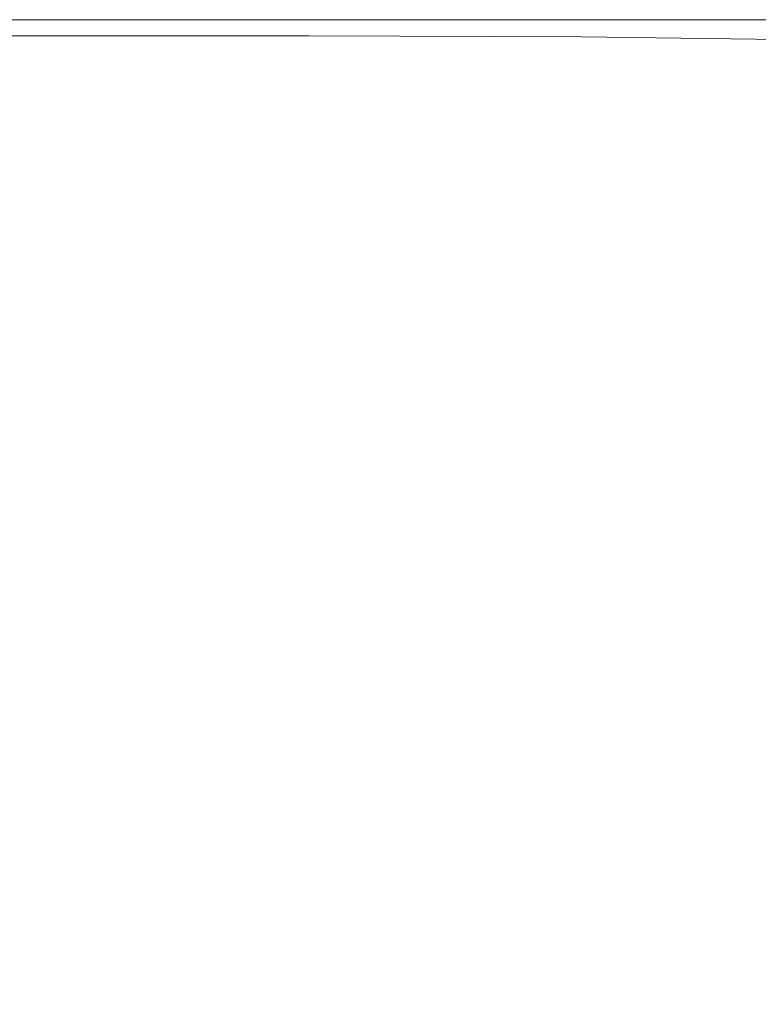
# Model space of a CAD drawing. Extents: x -299 to 301, y -469 to -2.
# Drawn here: x -179 to -99, y -109 to -2 of the extents above; entities that cross this region are included whole.
import ezdxf

# ---------------------------------------------------------------- set-up
doc = ezdxf.new("R2010")
doc.units = 0
doc.header["$LTSCALE"] = 500
doc.header["$MEASUREMENT"] = 0
doc.layers.add('EXC-CERAMIKA', color=7, linetype='Continuous')

msp = doc.modelspace()

# ---------------------------------------------------------------- linework, layer by layer
at = {"layer": 'EXC-CERAMIKA', "lineweight": 0}
for points, invisible_edges in [([(-193.08, -2.3, 14.06), (-181.19, -2.12, 11.47), (-174.17, -2.3, 13.63), (-193.08, -2.3, 14.06)], 15), ([(-181.19, -2.12, 8.66), (-192.76, -2.12, 5.68), (-173.37, -2.12, 6.7), (-181.19, -2.12, 8.66)], 15), ([(-191.45, -2.12, 3.35), (-173.37, -2.12, 6.7), (-192.76, -2.12, 5.68), (-191.45, -2.12, 3.35)], 15), ([(-190.94, -2.12, 0.87), (-169.92, -2.12, 3.98), (-191.45, -2.12, 3.35), (-190.94, -2.12, 0.87)], 15), ([(-173.37, -2.12, 6.7), (-191.45, -2.12, 3.35), (-169.92, -2.12, 3.98), (-173.37, -2.12, 6.7)], 15), ([(-169.92, -2.12, 3.98), (-190.94, -2.12, 0.87), (-168.64, -2.12, 0.87), (-169.92, -2.12, 3.98)], 13), ([(-181.19, -2.12, 11.47), (-181.19, -2.12, 8.66), (-162.11, -2.12, 10.48), (-181.19, -2.12, 11.47)], 15), ([(-162.11, -2.12, 10.48), (-174.17, -2.3, 13.63), (-181.19, -2.12, 11.47), (-162.11, -2.12, 10.48)], 15), ([(-173.37, -2.12, 6.7), (-162.11, -2.12, 10.48), (-181.19, -2.12, 8.66), (-173.37, -2.12, 6.7)], 15), ([(-174.17, -2.3, 13.63), (-162.11, -2.12, 10.48), (-147.04, -2.3, 12.82), (-174.17, -2.3, 13.63)], 15), ([(-169.92, -2.12, 3.98), (-145.45, -2.12, 8.46), (-173.37, -2.12, 6.7), (-169.92, -2.12, 3.98)], 15), ([(-162.11, -2.12, 10.48), (-173.37, -2.12, 6.7), (-145.45, -2.12, 8.46), (-162.11, -2.12, 10.48)], 15), ([(-168.64, -2.12, 0.87), (-138.2, -2.12, 5.03), (-169.92, -2.12, 3.98), (-168.64, -2.12, 0.87)], 15), ([(-145.45, -2.12, 8.46), (-169.92, -2.12, 3.98), (-138.2, -2.12, 5.03), (-145.45, -2.12, 8.46)], 15), ([(-138.2, -2.12, 5.03), (-168.64, -2.12, 0.87), (-135.65, -2.12, 0.87), (-138.2, -2.12, 5.03)], 13), ([(-145.45, -2.12, 8.46), (-147.04, -2.3, 12.82), (-162.11, -2.12, 10.48), (-145.45, -2.12, 8.46)], 15), ([(-147.04, -2.3, 12.82), (-145.45, -2.12, 8.46), (-104.39, -2.27, 11.57), (-147.04, -2.3, 12.82)], 15), ([(-138.2, -2.12, 5.03), (-104.39, -2.27, 11.57), (-145.45, -2.12, 8.46), (-138.2, -2.12, 5.03)], 15), ([(-135.65, -2.12, 0.87), (-97.82, -2.12, 5.93), (-138.2, -2.12, 5.03), (-135.65, -2.12, 0.87)], 15), ([(-104.39, -2.27, 11.57), (-138.2, -2.12, 5.03), (-97.82, -2.12, 5.93), (-104.39, -2.27, 11.57)], 15), ([(-97.82, -2.12, 5.93), (-135.65, -2.12, 0.87), (-94.64, -2.12, 0.87), (-97.82, -2.12, 5.93)], 13), ([(-97.82, -2.12, 5.93), (-48.01, -2.3, 10.83), (-104.39, -2.27, 11.57), (-97.82, -2.12, 5.93)], 15), ([(-193.34, -3.87, 18), (-173.09, -2.82, 15.9), (-174.68, -3.87, 17.84), (-193.34, -3.87, 18)], 15), ([(-173.09, -2.82, 15.9), (-193.34, -3.87, 18), (-192.72, -2.82, 16.23), (-173.09, -2.82, 15.9)], 15), ([(-174.17, -2.3, 13.63), (-192.72, -2.82, 16.23), (-193.08, -2.3, 14.06), (-174.17, -2.3, 13.63)], 15), ([(-192.72, -2.82, 16.23), (-174.17, -2.3, 13.63), (-173.09, -2.82, 15.9), (-192.72, -2.82, 16.23)], 15), ([(-174.68, -3.87, 17.84), (-144.56, -2.82, 15.37), (-147.74, -3.87, 17.57), (-174.68, -3.87, 17.84)], 15), ([(-144.56, -2.82, 15.37), (-174.68, -3.87, 17.84), (-173.09, -2.82, 15.9), (-144.56, -2.82, 15.37)], 15), ([(-147.04, -2.3, 12.82), (-173.09, -2.82, 15.9), (-174.17, -2.3, 13.63), (-147.04, -2.3, 12.82)], 15), ([(-173.09, -2.82, 15.9), (-147.04, -2.3, 12.82), (-144.56, -2.82, 15.37), (-173.09, -2.82, 15.9)], 15), ([(-113.07, -2.97, 15.34), (-147.74, -3.87, 17.57), (-144.56, -2.82, 15.37), (-113.07, -2.97, 15.34)], 15), ([(-147.74, -3.87, 17.57), (-113.07, -2.97, 15.34), (-118.15, -3.99, 17.53), (-147.74, -3.87, 17.57)], 15), ([(-104.39, -2.27, 11.57), (-144.56, -2.82, 15.37), (-147.04, -2.3, 12.82), (-104.39, -2.27, 11.57)], 15), ([(-144.56, -2.82, 15.37), (-104.39, -2.27, 11.57), (-113.07, -2.97, 15.34), (-144.56, -2.82, 15.37)], 15), ([(-84.56, -3.44, 16.52), (-118.15, -3.99, 17.53), (-113.07, -2.97, 15.34), (-84.56, -3.44, 16.52)], 15), ([(-67.8, -2.97, 15.12), (-113.07, -2.97, 15.34), (-104.39, -2.27, 11.57), (-67.8, -2.97, 15.12)], 15), ([(-113.07, -2.97, 15.34), (-67.8, -2.97, 15.12), (-84.56, -3.44, 16.52), (-113.07, -2.97, 15.34)], 15), ([(-37.02, -2.82, 14.51), (-104.39, -2.27, 11.57), (-48.01, -2.3, 10.83), (-37.02, -2.82, 14.51)], 15), ([(-104.39, -2.27, 11.57), (-37.02, -2.82, 14.51), (-67.8, -2.97, 15.12), (-104.39, -2.27, 11.57)], 15), ([(-174.68, -3.87, 17.84), (-193.71, -5.61, 19.07), (-193.34, -3.87, 18), (-174.68, -3.87, 17.84)], 11), ([(-193.71, -5.61, 19.07), (-174.68, -3.87, 17.84), (-175.62, -5.61, 19), (-193.71, -5.61, 19.07)], 15), ([(-147.74, -3.87, 17.57), (-175.62, -5.61, 19), (-174.68, -3.87, 17.84), (-147.74, -3.87, 17.57)], 11), ([(-175.62, -5.61, 19), (-147.74, -3.87, 17.57), (-149.66, -5.61, 18.9), (-175.62, -5.61, 19)], 15), ([(-118.15, -3.99, 17.53), (-149.66, -5.61, 18.9), (-147.74, -3.87, 17.57), (-118.15, -3.99, 17.53)], 11), ([(-149.66, -5.61, 18.9), (-118.15, -3.99, 17.53), (-120.48, -5.68, 18.87), (-149.66, -5.61, 18.9)], 15), ([(-91.49, -4.36, 18.05), (-120.48, -5.68, 18.87), (-118.15, -3.99, 17.53), (-91.49, -4.36, 18.05)], 11), ([(-118.15, -3.99, 17.53), (-84.56, -3.44, 16.52), (-91.49, -4.36, 18.05), (-118.15, -3.99, 17.53)], 15), ([(-120.48, -5.68, 18.87), (-91.49, -4.36, 18.05), (-92.77, -5.88, 19.05), (-120.48, -5.68, 18.87)], 15), ([(-175.62, -5.61, 19), (-193.88, -7.79, 19.6), (-193.71, -5.61, 19.07), (-175.62, -5.61, 19)], 15), ([(-193.88, -7.79, 19.6), (-175.62, -5.61, 19), (-176.09, -7.79, 19.58), (-193.88, -7.79, 19.6)], 15), ([(-149.66, -5.61, 18.9), (-176.09, -7.79, 19.58), (-175.62, -5.61, 19), (-149.66, -5.61, 18.9)], 15), ([(-176.09, -7.79, 19.58), (-149.66, -5.61, 18.9), (-150.62, -7.79, 19.56), (-176.09, -7.79, 19.58)], 15), ([(-120.48, -5.68, 18.87), (-150.62, -7.79, 19.56), (-149.66, -5.61, 18.9), (-120.48, -5.68, 18.87)], 15), ([(-150.62, -7.79, 19.56), (-120.48, -5.68, 18.87), (-121.22, -7.81, 19.55), (-150.62, -7.79, 19.56)], 15), ([(-92.77, -5.88, 19.05), (-121.22, -7.81, 19.55), (-120.48, -5.68, 18.87), (-92.77, -5.88, 19.05)], 15), ([(-121.22, -7.81, 19.55), (-92.77, -5.88, 19.05), (-91.62, -7.86, 19.6), (-121.22, -7.81, 19.55)], 15), ([(-193.93, -10.16, 19.78), (-176.09, -7.79, 19.58), (-176.24, -10.16, 19.78), (-193.93, -10.16, 19.78)], 15), ([(-176.09, -7.79, 19.58), (-193.93, -10.16, 19.78), (-193.88, -7.79, 19.6), (-176.09, -7.79, 19.58)], 15), ([(-176.24, -10.16, 19.78), (-150.62, -7.79, 19.56), (-150.95, -10.16, 19.78), (-176.24, -10.16, 19.78)], 15), ([(-150.62, -7.79, 19.56), (-176.24, -10.16, 19.78), (-176.09, -7.79, 19.58), (-150.62, -7.79, 19.56)], 15), ([(-121.22, -7.81, 19.55), (-150.95, -10.16, 19.78), (-150.62, -7.79, 19.56), (-121.22, -7.81, 19.55)], 15), ([(-150.95, -10.16, 19.78), (-121.22, -7.81, 19.55), (-121.49, -10.16, 19.78), (-150.95, -10.16, 19.78)], 15), ([(-91.62, -7.86, 19.6), (-121.49, -10.16, 19.78), (-121.22, -7.81, 19.55), (-91.62, -7.86, 19.6)], 15), ([(-121.49, -10.16, 19.78), (-91.62, -7.86, 19.6), (-91.27, -10.16, 19.78), (-121.49, -10.16, 19.78)], 15), ([(-176.24, -10.16, 19.78), (-193.91, -12.46, 19.78), (-193.93, -10.16, 19.78), (-176.24, -10.16, 19.78)], 15), ([(-193.91, -12.46, 19.78), (-176.24, -10.16, 19.78), (-176.23, -12.46, 19.78), (-193.91, -12.46, 19.78)], 15), ([(-150.95, -10.16, 19.78), (-176.23, -12.46, 19.78), (-176.24, -10.16, 19.78), (-150.95, -10.16, 19.78)], 15), ([(-176.23, -12.46, 19.78), (-150.95, -10.16, 19.78), (-150.96, -12.46, 19.78), (-176.23, -12.46, 19.78)], 15), ([(-150.96, -12.46, 19.78), (-121.49, -10.16, 19.78), (-121.53, -12.46, 19.78), (-150.96, -12.46, 19.78)], 15), ([(-121.49, -10.16, 19.78), (-150.96, -12.46, 19.78), (-150.95, -10.16, 19.78), (-121.49, -10.16, 19.78)], 15), ([(-121.53, -12.46, 19.78), (-91.27, -10.16, 19.78), (-91.33, -12.46, 19.78), (-121.53, -12.46, 19.78)], 15), ([(-91.27, -10.16, 19.78), (-121.53, -12.46, 19.78), (-121.49, -10.16, 19.78), (-91.27, -10.16, 19.78)], 15), ([(-176.22, -14.42, 19.78), (-193.91, -12.46, 19.78), (-176.23, -12.46, 19.78), (-176.22, -14.42, 19.78)], 15), ([(-193.91, -12.46, 19.78), (-176.22, -14.42, 19.78), (-193.89, -14.42, 19.78), (-193.91, -12.46, 19.78)], 15), ([(-150.96, -12.46, 19.78), (-176.22, -14.42, 19.78), (-176.23, -12.46, 19.78), (-150.96, -12.46, 19.78)], 15), ([(-176.22, -14.42, 19.78), (-150.96, -12.46, 19.78), (-150.97, -14.42, 19.78), (-176.22, -14.42, 19.78)], 15), ([(-121.53, -12.46, 19.78), (-150.97, -14.42, 19.78), (-150.96, -12.46, 19.78), (-121.53, -12.46, 19.78)], 15), ([(-150.97, -14.42, 19.78), (-121.53, -12.46, 19.78), (-121.56, -14.42, 19.78), (-150.97, -14.42, 19.78)], 15), ([(-91.33, -12.46, 19.78), (-121.56, -14.42, 19.78), (-121.53, -12.46, 19.78), (-91.33, -12.46, 19.78)], 15), ([(-121.56, -14.42, 19.78), (-91.33, -12.46, 19.78), (-91.39, -14.42, 19.78), (-121.56, -14.42, 19.78)], 15), ([(-176.22, -16.1, 19.73), (-193.89, -14.42, 19.78), (-176.22, -14.42, 19.78), (-176.22, -16.1, 19.73)], 15), ([(-193.89, -14.42, 19.78), (-176.22, -16.1, 19.73), (-193.88, -16.1, 19.73), (-193.89, -14.42, 19.78)], 15), ([(-150.97, -14.42, 19.78), (-176.22, -16.1, 19.73), (-176.22, -14.42, 19.78), (-150.97, -14.42, 19.78)], 15), ([(-176.22, -16.1, 19.73), (-150.97, -14.42, 19.78), (-150.98, -16.1, 19.73), (-176.22, -16.1, 19.73)], 15), ([(-121.56, -14.42, 19.78), (-150.98, -16.1, 19.73), (-150.97, -14.42, 19.78), (-121.56, -14.42, 19.78)], 15), ([(-150.98, -16.1, 19.73), (-121.56, -14.42, 19.78), (-121.58, -16.1, 19.73), (-150.98, -16.1, 19.73)], 15), ([(-91.39, -14.42, 19.78), (-121.58, -16.1, 19.73), (-121.56, -14.42, 19.78), (-91.39, -14.42, 19.78)], 15), ([(-121.58, -16.1, 19.73), (-91.39, -14.42, 19.78), (-91.43, -16.1, 19.73), (-121.58, -16.1, 19.73)], 15), ([(-176.22, -17.55, 19.58), (-193.88, -16.1, 19.73), (-176.22, -16.1, 19.73), (-176.22, -17.55, 19.58)], 15), ([(-193.88, -16.1, 19.73), (-176.22, -17.55, 19.58), (-193.88, -17.55, 19.58), (-193.88, -16.1, 19.73)], 15), ([(-176.22, -17.55, 19.58), (-150.98, -16.1, 19.73), (-150.99, -17.55, 19.58), (-176.22, -17.55, 19.58)], 15), ([(-150.98, -16.1, 19.73), (-176.22, -17.55, 19.58), (-176.22, -16.1, 19.73), (-150.98, -16.1, 19.73)], 15), ([(-150.99, -17.55, 19.58), (-121.58, -16.1, 19.73), (-121.61, -17.55, 19.58), (-150.99, -17.55, 19.58)], 15), ([(-121.58, -16.1, 19.73), (-150.99, -17.55, 19.58), (-150.98, -16.1, 19.73), (-121.58, -16.1, 19.73)], 15), ([(-121.61, -17.55, 19.58), (-91.43, -16.1, 19.73), (-91.46, -17.55, 19.58), (-121.61, -17.55, 19.58)], 15), ([(-91.43, -16.1, 19.73), (-121.61, -17.55, 19.58), (-121.58, -16.1, 19.73), (-91.43, -16.1, 19.73)], 15), ([(-193.88, -17.55, 19.58), (-176.23, -18.81, 19.28), (-193.89, -18.81, 19.28), (-193.88, -17.55, 19.58)], 15), ([(-176.23, -18.81, 19.28), (-193.88, -17.55, 19.58), (-176.22, -17.55, 19.58), (-176.23, -18.81, 19.28)], 15), ([(-176.23, -18.81, 19.28), (-150.99, -17.55, 19.58), (-151.01, -18.81, 19.28), (-176.23, -18.81, 19.28)], 15), ([(-150.99, -17.55, 19.58), (-176.23, -18.81, 19.28), (-176.22, -17.55, 19.58), (-150.99, -17.55, 19.58)], 15), ([(-151.01, -18.81, 19.28), (-121.61, -17.55, 19.58), (-121.63, -18.81, 19.28), (-151.01, -18.81, 19.28)], 15), ([(-121.61, -17.55, 19.58), (-151.01, -18.81, 19.28), (-150.99, -17.55, 19.58), (-121.61, -17.55, 19.58)], 15), ([(-121.63, -18.81, 19.28), (-91.46, -17.55, 19.58), (-91.48, -18.81, 19.28), (-121.63, -18.81, 19.28)], 15), ([(-91.46, -17.55, 19.58), (-121.63, -18.81, 19.28), (-121.61, -17.55, 19.58), (-91.46, -17.55, 19.58)], 15), ([(-176.23, -18.81, 19.28), (-193.91, -19.94, 18.79), (-193.89, -18.81, 19.28), (-176.23, -18.81, 19.28)], 15), ([(-193.91, -19.94, 18.79), (-176.23, -18.81, 19.28), (-176.26, -19.94, 18.79), (-193.91, -19.94, 18.79)], 15), ([(-151.01, -18.81, 19.28), (-176.26, -19.94, 18.79), (-176.23, -18.81, 19.28), (-151.01, -18.81, 19.28)], 15), ([(-176.26, -19.94, 18.79), (-151.01, -18.81, 19.28), (-151.03, -19.94, 18.79), (-176.26, -19.94, 18.79)], 15), ([(-121.63, -18.81, 19.28), (-151.03, -19.94, 18.79), (-151.01, -18.81, 19.28), (-121.63, -18.81, 19.28)], 15), ([(-151.03, -19.94, 18.79), (-121.63, -18.81, 19.28), (-121.65, -19.94, 18.79), (-151.03, -19.94, 18.79)], 15), ([(-91.48, -18.81, 19.28), (-121.65, -19.94, 18.79), (-121.63, -18.81, 19.28), (-91.48, -18.81, 19.28)], 15), ([(-121.65, -19.94, 18.79), (-91.48, -18.81, 19.28), (-91.5, -19.94, 18.79), (-121.65, -19.94, 18.79)], 15), ([(-176.26, -19.94, 18.79), (-193.94, -21.01, 18.19), (-193.91, -19.94, 18.79), (-176.26, -19.94, 18.79)], 15), ([(-193.94, -21.01, 18.19), (-176.26, -19.94, 18.79), (-176.29, -21.01, 18.19), (-193.94, -21.01, 18.19)], 15), ([(-151.03, -19.94, 18.79), (-176.29, -21.01, 18.19), (-176.26, -19.94, 18.79), (-151.03, -19.94, 18.79)], 15), ([(-176.29, -21.01, 18.19), (-151.03, -19.94, 18.79), (-151.06, -21.01, 18.19), (-176.29, -21.01, 18.19)], 15), ([(-121.65, -19.94, 18.79), (-151.06, -21.01, 18.19), (-151.03, -19.94, 18.79), (-121.65, -19.94, 18.79)], 15), ([(-151.06, -21.01, 18.19), (-121.65, -19.94, 18.79), (-121.66, -21.01, 18.19), (-151.06, -21.01, 18.19)], 15), ([(-91.5, -19.94, 18.79), (-121.66, -21.01, 18.19), (-121.65, -19.94, 18.79), (-91.5, -19.94, 18.79)], 15), ([(-121.66, -21.01, 18.19), (-91.5, -19.94, 18.79), (-91.5, -21.01, 18.19), (-121.66, -21.01, 18.19)], 15), ([(-193.97, -22.11, 17.6), (-176.29, -21.01, 18.19), (-176.32, -22.11, 17.6), (-193.97, -22.11, 17.6)], 15), ([(-176.29, -21.01, 18.19), (-193.97, -22.11, 17.6), (-193.94, -21.01, 18.19), (-176.29, -21.01, 18.19)], 15), ([(-176.32, -22.11, 17.6), (-151.06, -21.01, 18.19), (-151.09, -22.11, 17.6), (-176.32, -22.11, 17.6)], 15), ([(-151.06, -21.01, 18.19), (-176.32, -22.11, 17.6), (-176.29, -21.01, 18.19), (-151.06, -21.01, 18.19)], 15), ([(-151.09, -22.11, 17.6), (-121.66, -21.01, 18.19), (-121.68, -22.11, 17.6), (-151.09, -22.11, 17.6)], 15), ([(-121.66, -21.01, 18.19), (-151.09, -22.11, 17.6), (-151.06, -21.01, 18.19), (-121.66, -21.01, 18.19)], 15), ([(-121.68, -22.11, 17.6), (-91.5, -21.01, 18.19), (-91.51, -22.11, 17.6), (-121.68, -22.11, 17.6)], 15), ([(-91.5, -21.01, 18.19), (-121.68, -22.11, 17.6), (-121.66, -21.01, 18.19), (-91.5, -21.01, 18.19)], 15), ([(-193.99, -23.33, 17.1), (-176.32, -22.11, 17.6), (-176.35, -23.33, 17.1), (-193.99, -23.33, 17.1)], 15), ([(-176.32, -22.11, 17.6), (-193.99, -23.33, 17.1), (-193.97, -22.11, 17.6), (-176.32, -22.11, 17.6)], 15), ([(-176.35, -23.33, 17.1), (-151.09, -22.11, 17.6), (-151.11, -23.33, 17.1), (-176.35, -23.33, 17.1)], 15), ([(-151.09, -22.11, 17.6), (-176.35, -23.33, 17.1), (-176.32, -22.11, 17.6), (-151.09, -22.11, 17.6)], 15), ([(-151.11, -23.33, 17.1), (-121.68, -22.11, 17.6), (-121.7, -23.33, 17.1), (-151.11, -23.33, 17.1)], 15), ([(-121.68, -22.11, 17.6), (-151.11, -23.33, 17.1), (-151.09, -22.11, 17.6), (-121.68, -22.11, 17.6)], 15), ([(-121.7, -23.33, 17.1), (-91.51, -22.11, 17.6), (-91.53, -23.33, 17.1), (-121.7, -23.33, 17.1)], 15), ([(-91.51, -22.11, 17.6), (-121.7, -23.33, 17.1), (-121.68, -22.11, 17.6), (-91.51, -22.11, 17.6)], 15), ([(-176.35, -23.33, 17.1), (-194.01, -24.76, 16.8), (-193.99, -23.33, 17.1), (-176.35, -23.33, 17.1)], 15), ([(-194.01, -24.76, 16.8), (-176.35, -23.33, 17.1), (-176.36, -24.76, 16.8), (-194.01, -24.76, 16.8)], 15), ([(-151.11, -23.33, 17.1), (-176.36, -24.76, 16.8), (-176.35, -23.33, 17.1), (-151.11, -23.33, 17.1)], 15), ([(-176.36, -24.76, 16.8), (-151.11, -23.33, 17.1), (-151.13, -24.76, 16.8), (-176.36, -24.76, 16.8)], 15), ([(-121.7, -23.33, 17.1), (-151.13, -24.76, 16.8), (-151.11, -23.33, 17.1), (-121.7, -23.33, 17.1)], 15), ([(-151.13, -24.76, 16.8), (-121.7, -23.33, 17.1), (-121.73, -24.76, 16.8), (-151.13, -24.76, 16.8)], 15), ([(-91.53, -23.33, 17.1), (-121.73, -24.76, 16.8), (-121.7, -23.33, 17.1), (-91.53, -23.33, 17.1)], 15), ([(-121.73, -24.76, 16.8), (-91.53, -23.33, 17.1), (-91.56, -24.76, 16.8), (-121.73, -24.76, 16.8)], 15), ([(-176.36, -24.76, 16.8), (-194, -26.74, 16.66), (-194.01, -24.76, 16.8), (-176.36, -24.76, 16.8)], 15), ([(-194, -26.74, 16.66), (-176.36, -24.76, 16.8), (-176.37, -26.74, 16.66), (-194, -26.74, 16.66)], 15), ([(-151.13, -24.76, 16.8), (-176.37, -26.74, 16.66), (-176.36, -24.76, 16.8), (-151.13, -24.76, 16.8)], 15), ([(-176.37, -26.74, 16.66), (-151.13, -24.76, 16.8), (-151.15, -26.74, 16.66), (-176.37, -26.74, 16.66)], 15), ([(-121.73, -24.76, 16.8), (-151.15, -26.74, 16.66), (-151.13, -24.76, 16.8), (-121.73, -24.76, 16.8)], 15), ([(-151.15, -26.74, 16.66), (-121.73, -24.76, 16.8), (-121.66, -26.74, 16.66), (-151.15, -26.74, 16.66)], 15), ([(-91.56, -24.76, 16.8), (-121.66, -26.74, 16.66), (-121.73, -24.76, 16.8), (-91.56, -24.76, 16.8)], 15), ([(-121.66, -26.74, 16.66), (-91.56, -24.76, 16.8), (-91.19, -26.75, 16.66), (-121.66, -26.74, 16.66)], 15), ([(-176.37, -26.74, 16.66), (-193.99, -29.65, 16.61), (-194, -26.74, 16.66), (-176.37, -26.74, 16.66)], 15), ([(-193.99, -29.65, 16.61), (-176.37, -26.74, 16.66), (-176.36, -29.65, 16.61), (-193.99, -29.65, 16.61)], 15), ([(-151.15, -26.74, 16.66), (-176.36, -29.65, 16.61), (-176.37, -26.74, 16.66), (-151.15, -26.74, 16.66)], 15), ([(-176.36, -29.65, 16.61), (-151.15, -26.74, 16.66), (-151.17, -29.65, 16.61), (-176.36, -29.65, 16.61)], 15), ([(-151.17, -29.65, 16.61), (-121.66, -26.74, 16.66), (-121.39, -29.66, 16.61), (-151.17, -29.65, 16.61)], 15), ([(-121.66, -26.74, 16.66), (-151.17, -29.65, 16.61), (-151.15, -26.74, 16.66), (-121.66, -26.74, 16.66)], 15), ([(-91.19, -26.75, 16.66), (-121.39, -29.66, 16.61), (-121.66, -26.74, 16.66), (-91.19, -26.75, 16.66)], 15), ([(-121.39, -29.66, 16.61), (-91.19, -26.75, 16.66), (-90, -29.66, 16.61), (-121.39, -29.66, 16.61)], 15), ([(-176.36, -29.65, 16.61), (-193.96, -41.25, 16.61), (-193.99, -29.65, 16.61), (-176.36, -29.65, 16.61)], 15), ([(-193.96, -41.25, 16.61), (-176.36, -29.65, 16.61), (-176.34, -41.25, 16.61), (-193.96, -41.25, 16.61)], 15), ([(-151.17, -29.65, 16.61), (-176.34, -41.25, 16.61), (-176.36, -29.65, 16.61), (-151.17, -29.65, 16.61)], 15), ([(-176.34, -41.25, 16.61), (-151.17, -29.65, 16.61), (-151.19, -41.25, 16.61), (-176.34, -41.25, 16.61)], 15), ([(-121.39, -29.66, 16.61), (-151.19, -41.25, 16.61), (-151.17, -29.65, 16.61), (-121.39, -29.66, 16.61)], 15), ([(-151.19, -41.25, 16.61), (-121.39, -29.66, 16.61), (-121.29, -41.27, 16.61), (-151.19, -41.25, 16.61)], 15), ([(-90, -29.66, 16.61), (-121.29, -41.27, 16.61), (-121.39, -29.66, 16.61), (-90, -29.66, 16.61)], 15), ([(-121.29, -41.27, 16.61), (-90, -29.66, 16.61), (-89.42, -41.33, 16.61), (-121.29, -41.27, 16.61)], 15), ([(-176.32, -47.08, 16.61), (-193.96, -41.25, 16.61), (-176.34, -41.25, 16.61), (-176.32, -47.08, 16.61)], 15), ([(-193.96, -41.25, 16.61), (-176.32, -47.08, 16.61), (-193.91, -47.08, 16.61), (-193.96, -41.25, 16.61)], 15), ([(-151.19, -41.25, 16.61), (-176.32, -47.08, 16.61), (-176.34, -41.25, 16.61), (-151.19, -41.25, 16.61)], 15), ([(-176.32, -47.08, 16.61), (-151.19, -41.25, 16.61), (-151.22, -47.08, 16.61), (-176.32, -47.08, 16.61)], 15), ([(-121.29, -41.27, 16.61), (-151.22, -47.08, 16.61), (-151.19, -41.25, 16.61), (-121.29, -41.27, 16.61)], 15), ([(-151.22, -47.08, 16.61), (-121.29, -41.27, 16.61), (-121.7, -47.15, 16.61), (-151.22, -47.08, 16.61)], 15), ([(-89.42, -41.33, 16.61), (-121.7, -47.15, 16.61), (-121.29, -41.27, 16.61), (-89.42, -41.33, 16.61)], 15), ([(-121.7, -47.15, 16.61), (-89.42, -41.33, 16.61), (-90.85, -47.37, 16.61), (-121.7, -47.15, 16.61)], 15), ([(-176.29, -54.36, 16.61), (-193.91, -47.08, 16.61), (-176.32, -47.08, 16.61), (-176.29, -54.36, 16.61)], 15), ([(-193.91, -47.08, 16.61), (-176.29, -54.36, 16.61), (-193.85, -54.36, 16.61), (-193.91, -47.08, 16.61)], 15), ([(-151.22, -47.08, 16.61), (-176.29, -54.36, 16.61), (-176.32, -47.08, 16.61), (-151.22, -47.08, 16.61)], 15), ([(-176.29, -54.36, 16.61), (-151.22, -47.08, 16.61), (-151.25, -54.36, 16.61), (-176.29, -54.36, 16.61)], 15), ([(-121.7, -47.15, 16.61), (-151.25, -54.36, 16.61), (-151.22, -47.08, 16.61), (-121.7, -47.15, 16.61)], 15), ([(-151.25, -54.36, 16.61), (-121.7, -47.15, 16.61), (-122.24, -54.47, 16.61), (-151.25, -54.36, 16.61)], 15), ([(-90.85, -47.37, 16.61), (-122.24, -54.47, 16.61), (-121.7, -47.15, 16.61), (-90.85, -47.37, 16.61)], 15), ([(-122.24, -54.47, 16.61), (-90.85, -47.37, 16.61), (-92.74, -54.79, 16.61), (-122.24, -54.47, 16.61)], 15), ([(-176.25, -62.92, 16.61), (-193.85, -54.36, 16.61), (-176.29, -54.36, 16.61), (-176.25, -62.92, 16.61)], 15), ([(-193.85, -54.36, 16.61), (-176.25, -62.92, 16.61), (-193.78, -62.92, 16.61), (-193.85, -54.36, 16.61)], 15), ([(-151.25, -54.36, 16.61), (-176.25, -62.92, 16.61), (-176.29, -54.36, 16.61), (-151.25, -54.36, 16.61)], 15), ([(-176.25, -62.92, 16.61), (-151.25, -54.36, 16.61), (-151.29, -62.92, 16.61), (-176.25, -62.92, 16.61)], 15), ([(-122.24, -54.47, 16.61), (-151.29, -62.92, 16.61), (-151.25, -54.36, 16.61), (-122.24, -54.47, 16.61)], 15), ([(-151.29, -62.92, 16.61), (-122.24, -54.47, 16.61), (-122.53, -62.98, 16.61), (-151.29, -62.92, 16.61)], 15), ([(-92.74, -54.79, 16.61), (-122.53, -62.98, 16.61), (-122.24, -54.47, 16.61), (-92.74, -54.79, 16.61)], 15), ([(-122.53, -62.98, 16.61), (-92.74, -54.79, 16.61), (-93.57, -63.17, 16.61), (-122.53, -62.98, 16.61)], 15), ([(-176.2, -72.58, 16.61), (-193.78, -62.92, 16.61), (-176.25, -62.92, 16.61), (-176.2, -72.58, 16.61)], 15), ([(-193.78, -62.92, 16.61), (-176.2, -72.58, 16.61), (-193.7, -72.58, 16.61), (-193.78, -62.92, 16.61)], 15), ([(-151.29, -62.92, 16.61), (-176.2, -72.58, 16.61), (-176.25, -62.92, 16.61), (-151.29, -62.92, 16.61)], 15), ([(-176.2, -72.58, 16.61), (-151.29, -62.92, 16.61), (-151.33, -72.58, 16.61), (-176.2, -72.58, 16.61)], 15), ([(-122.53, -62.98, 16.61), (-151.33, -72.58, 16.61), (-151.29, -62.92, 16.61), (-122.53, -62.98, 16.61)], 15), ([(-151.33, -72.58, 16.61), (-122.53, -62.98, 16.61), (-122.68, -72.55, 16.61), (-151.33, -72.58, 16.61)], 15), ([(-93.57, -63.17, 16.61), (-122.68, -72.55, 16.61), (-122.53, -62.98, 16.61), (-93.57, -63.17, 16.61)], 15), ([(-122.68, -72.55, 16.61), (-93.57, -63.17, 16.61), (-93.85, -72.46, 16.61), (-122.68, -72.55, 16.61)], 15), ([(-176.15, -83.14, 16.61), (-193.7, -72.58, 16.61), (-176.2, -72.58, 16.61), (-176.15, -83.14, 16.61)], 15), ([(-193.7, -72.58, 16.61), (-176.15, -83.14, 16.61), (-193.61, -83.14, 16.61), (-193.7, -72.58, 16.61)], 15), ([(-151.33, -72.58, 16.61), (-176.15, -83.14, 16.61), (-176.2, -72.58, 16.61), (-151.33, -72.58, 16.61)], 15), ([(-176.15, -83.14, 16.61), (-151.33, -72.58, 16.61), (-151.38, -83.14, 16.61), (-176.15, -83.14, 16.61)], 15), ([(-122.68, -72.55, 16.61), (-151.38, -83.14, 16.61), (-151.33, -72.58, 16.61), (-122.68, -72.55, 16.61)], 15), ([(-151.38, -83.14, 16.61), (-122.68, -72.55, 16.61), (-122.84, -83.01, 16.61), (-151.38, -83.14, 16.61)], 15), ([(-93.85, -72.46, 16.61), (-122.84, -83.01, 16.61), (-122.68, -72.55, 16.61), (-93.85, -72.46, 16.61)], 15), ([(-122.84, -83.01, 16.61), (-93.85, -72.46, 16.61), (-94.09, -82.6, 16.61), (-122.84, -83.01, 16.61)], 15), ([(-176.08, -93.76, 16.61), (-193.61, -83.14, 16.61), (-176.15, -83.14, 16.61), (-176.08, -93.76, 16.61)], 15), ([(-193.61, -83.14, 16.61), (-176.08, -93.76, 16.61), (-193.49, -93.76, 16.61), (-193.61, -83.14, 16.61)], 15), ([(-151.38, -83.14, 16.61), (-176.08, -93.76, 16.61), (-176.15, -83.14, 16.61), (-151.38, -83.14, 16.61)], 15), ([(-176.08, -93.76, 16.61), (-151.38, -83.14, 16.61), (-151.42, -93.76, 16.61), (-176.08, -93.76, 16.61)], 15), ([(-122.84, -83.01, 16.61), (-151.42, -93.76, 16.61), (-151.38, -83.14, 16.61), (-122.84, -83.01, 16.61)], 15), ([(-151.42, -93.76, 16.61), (-122.84, -83.01, 16.61), (-122.86, -93.57, 16.61), (-151.42, -93.76, 16.61)], 15), ([(-94.09, -82.6, 16.61), (-122.86, -93.57, 16.61), (-122.84, -83.01, 16.61), (-94.09, -82.6, 16.61)], 15), ([(-122.86, -93.57, 16.61), (-94.09, -82.6, 16.61), (-93.78, -92.99, 16.61), (-122.86, -93.57, 16.61)], 15), ([(-93.78, -92.99, 16.61), (-122.6, -103.44, 16.61), (-122.86, -93.57, 16.61), (-93.78, -92.99, 16.61)], 15), ([(-122.6, -103.44, 16.61), (-93.78, -92.99, 16.61), (-92.38, -103, 16.61), (-122.6, -103.44, 16.61)], 15), ([(-175.99, -103.58, 16.61), (-193.49, -93.76, 16.61), (-176.08, -93.76, 16.61), (-175.99, -103.58, 16.61)], 15), ([(-193.49, -93.76, 16.61), (-175.99, -103.58, 16.61), (-193.31, -103.58, 16.61), (-193.49, -93.76, 16.61)], 15), ([(-151.42, -93.76, 16.61), (-175.99, -103.58, 16.61), (-176.08, -93.76, 16.61), (-151.42, -93.76, 16.61)], 15), ([(-175.99, -103.58, 16.61), (-151.42, -93.76, 16.61), (-151.44, -103.58, 16.61), (-175.99, -103.58, 16.61)], 15), ([(-151.44, -103.58, 16.61), (-122.86, -93.57, 16.61), (-122.6, -103.44, 16.61), (-151.44, -103.58, 16.61)], 15), ([(-122.86, -93.57, 16.61), (-151.44, -103.58, 16.61), (-151.42, -93.76, 16.61), (-122.86, -93.57, 16.61)], 15), ([(-175.85, -111.75, 16.61), (-193.31, -103.58, 16.61), (-175.99, -103.58, 16.61), (-175.85, -111.75, 16.61)], 15), ([(-193.31, -103.58, 16.61), (-175.85, -111.75, 16.61), (-193.05, -111.75, 16.61), (-193.31, -103.58, 16.61)], 15), ([(-151.44, -103.58, 16.61), (-175.85, -111.75, 16.61), (-175.99, -103.58, 16.61), (-151.44, -103.58, 16.61)], 15), ([(-175.85, -111.75, 16.61), (-151.44, -103.58, 16.61), (-151.44, -111.75, 16.61), (-175.85, -111.75, 16.61)], 15), ([(-151.44, -111.75, 16.61), (-122.6, -103.44, 16.61), (-122.4, -111.69, 16.61), (-151.44, -111.75, 16.61)], 15), ([(-122.6, -103.44, 16.61), (-151.44, -111.75, 16.61), (-151.44, -103.58, 16.61), (-122.6, -103.44, 16.61)], 15), ([(-92.38, -103, 16.61), (-122.4, -111.69, 16.61), (-122.6, -103.44, 16.61), (-92.38, -103, 16.61)], 15), ([(-122.4, -111.69, 16.61), (-92.38, -103, 16.61), (-91.35, -111.49, 16.61), (-122.4, -111.69, 16.61)], 15)]:
    msp.add_3dface(points, dxfattribs=dict(at, invisible_edges=invisible_edges))

doc.saveas('drawing.dxf')
